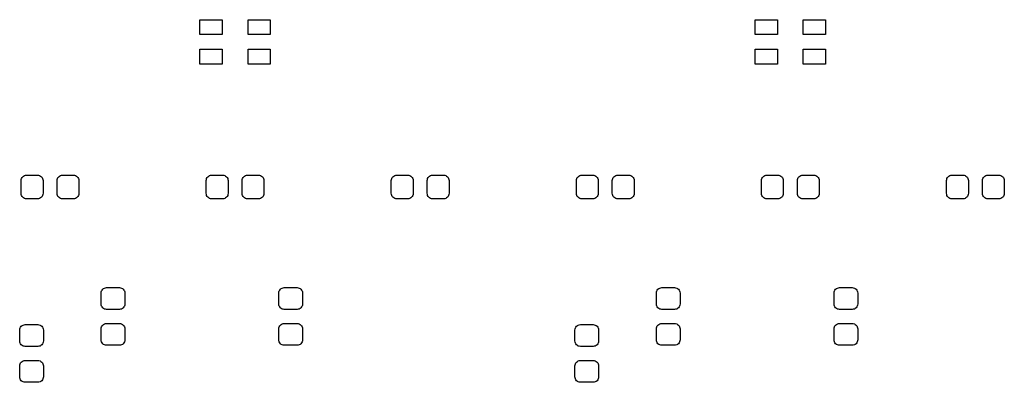
# Model space of a CAD drawing. Extents: x 50.2 to 76.8, y -85.8 to -76.
import ezdxf

# ---------------------------------------------------------------- set-up
doc = ezdxf.new("R2010")
doc.units = 0
doc.layers.add('BLACK', color=7, linetype='CONTINUOUS')

msp = doc.modelspace()

# ---------------------------------------------------------------- linework, layer by layer
at = {"layer": 'BLACK', "linetype": 'CONTINUOUS'}
for p, q in [((55.05, -76.38), (55.05, -75.98)), ((55.05, -75.98), (55.65, -75.98)), ((55.65, -75.98), (55.65, -76.38)), ((56.35, -76.38), (56.35, -75.98)), ((56.35, -75.98), (56.95, -75.98)), ((56.95, -75.98), (56.95, -76.38)), ((70.05, -76.38), (70.05, -75.98)), ((70.05, -75.98), (70.65, -75.98)), ((70.65, -75.98), (70.65, -76.38)), ((71.35, -76.38), (71.35, -75.98)), ((71.35, -75.98), (71.95, -75.98)), ((71.95, -75.98), (71.95, -76.38)), ((55.65, -76.38), (55.05, -76.38)), ((56.95, -76.38), (56.35, -76.38)), ((70.65, -76.38), (70.05, -76.38)), ((71.95, -76.38), (71.35, -76.38)), ((55.05, -77.18), (55.05, -76.78)), ((55.05, -76.78), (55.65, -76.78)), ((55.65, -76.78), (55.65, -77.18)), ((56.35, -77.18), (56.35, -76.78)), ((56.35, -76.78), (56.95, -76.78)), ((56.95, -76.78), (56.95, -77.18)), ((70.05, -77.18), (70.05, -76.78)), ((70.05, -76.78), (70.65, -76.78)), ((70.65, -76.78), (70.65, -77.18)), ((71.35, -77.18), (71.35, -76.78)), ((71.35, -76.78), (71.95, -76.78)), ((71.95, -76.78), (71.95, -77.18)), ((55.65, -77.18), (55.05, -77.18)), ((56.95, -77.18), (56.35, -77.18)), ((70.65, -77.18), (70.05, -77.18)), ((71.95, -77.18), (71.35, -77.18)), ((50.22, -80.3275), (50.2228, -80.2987)), ((50.22, -80.6725), (50.22, -80.3275)), ((50.2228, -80.2987), (50.2312, -80.2711)), ((50.2312, -80.2711), (50.2449, -80.2456)), ((50.2449, -80.2456), (50.2632, -80.2232)), ((50.2632, -80.2232), (50.2856, -80.2049)), ((50.2856, -80.2049), (50.3111, -80.1912)), ((50.3111, -80.1912), (50.3387, -80.1828)), ((50.3387, -80.1828), (50.3675, -80.18)), ((50.3675, -80.18), (50.6625, -80.18)), ((50.6625, -80.18), (50.6913, -80.1828)), ((50.6913, -80.1828), (50.7189, -80.1912)), ((50.7189, -80.1912), (50.7444, -80.2049)), ((50.7444, -80.2049), (50.7668, -80.2232)), ((50.7668, -80.2232), (50.7851, -80.2456)), ((50.7851, -80.2456), (50.7988, -80.2711)), ((50.7988, -80.2711), (50.8072, -80.2987)), ((50.8072, -80.2987), (50.81, -80.3275)), ((50.81, -80.3275), (50.81, -80.6725)), ((51.19, -80.3275), (51.1928, -80.2987)), ((51.19, -80.6725), (51.19, -80.3275)), ((51.1928, -80.2987), (51.2012, -80.2711)), ((51.2012, -80.2711), (51.2149, -80.2456)), ((51.2149, -80.2456), (51.2332, -80.2232)), ((51.2332, -80.2232), (51.2556, -80.2049)), ((51.2556, -80.2049), (51.2811, -80.1912)), ((51.2811, -80.1912), (51.3087, -80.1828)), ((51.3087, -80.1828), (51.3375, -80.18)), ((51.3375, -80.18), (51.6325, -80.18)), ((51.6325, -80.18), (51.6613, -80.1828)), ((51.6613, -80.1828), (51.6889, -80.1912)), ((51.6889, -80.1912), (51.7144, -80.2049)), ((51.7144, -80.2049), (51.7368, -80.2232)), ((51.7368, -80.2232), (51.7551, -80.2456)), ((51.7551, -80.2456), (51.7688, -80.2711)), ((51.7688, -80.2711), (51.7772, -80.2987)), ((51.7772, -80.2987), (51.78, -80.3275)), ((51.78, -80.3275), (51.78, -80.6725)), ((55.22, -80.3275), (55.2228, -80.2987)), ((55.22, -80.6725), (55.22, -80.3275)), ((55.2228, -80.2987), (55.2312, -80.2711)), ((55.2312, -80.2711), (55.2449, -80.2456)), ((55.2449, -80.2456), (55.2632, -80.2232)), ((55.2632, -80.2232), (55.2856, -80.2049)), ((55.2856, -80.2049), (55.3111, -80.1912)), ((55.3111, -80.1912), (55.3387, -80.1828)), ((55.3387, -80.1828), (55.3675, -80.18)), ((55.3675, -80.18), (55.6625, -80.18)), ((55.6625, -80.18), (55.6913, -80.1828)), ((55.6913, -80.1828), (55.7189, -80.1912)), ((55.7189, -80.1912), (55.7444, -80.2049)), ((55.7444, -80.2049), (55.7668, -80.2232)), ((55.7668, -80.2232), (55.7851, -80.2456)), ((55.7851, -80.2456), (55.7988, -80.2711)), ((55.7988, -80.2711), (55.8072, -80.2987)), ((55.8072, -80.2987), (55.81, -80.3275)), ((55.81, -80.3275), (55.81, -80.6725)), ((56.19, -80.3275), (56.1928, -80.2987)), ((56.19, -80.6725), (56.19, -80.3275)), ((56.1928, -80.2987), (56.2012, -80.2711)), ((56.2012, -80.2711), (56.2149, -80.2456)), ((56.2149, -80.2456), (56.2332, -80.2232)), ((56.2332, -80.2232), (56.2556, -80.2049)), ((56.2556, -80.2049), (56.2811, -80.1912)), ((56.2811, -80.1912), (56.3087, -80.1828)), ((56.3087, -80.1828), (56.3375, -80.18)), ((56.3375, -80.18), (56.6325, -80.18)), ((56.6325, -80.18), (56.6613, -80.1828)), ((56.6613, -80.1828), (56.6889, -80.1912)), ((56.6889, -80.1912), (56.7144, -80.2049)), ((56.7144, -80.2049), (56.7368, -80.2232)), ((56.7368, -80.2232), (56.7551, -80.2456)), ((56.7551, -80.2456), (56.7688, -80.2711)), ((56.7688, -80.2711), (56.7772, -80.2987)), ((56.7772, -80.2987), (56.78, -80.3275)), ((56.78, -80.3275), (56.78, -80.6725)), ((60.22, -80.3275), (60.2228, -80.2987)), ((60.22, -80.6725), (60.22, -80.3275)), ((60.2228, -80.2987), (60.2312, -80.2711)), ((60.2312, -80.2711), (60.2449, -80.2456)), ((60.2449, -80.2456), (60.2632, -80.2232)), ((60.2632, -80.2232), (60.2856, -80.2049)), ((60.2856, -80.2049), (60.3111, -80.1912)), ((60.3111, -80.1912), (60.3387, -80.1828)), ((60.3387, -80.1828), (60.3675, -80.18)), ((60.3675, -80.18), (60.6625, -80.18)), ((60.6625, -80.18), (60.6913, -80.1828)), ((60.6913, -80.1828), (60.7189, -80.1912)), ((60.7189, -80.1912), (60.7444, -80.2049)), ((60.7444, -80.2049), (60.7668, -80.2232)), ((60.7668, -80.2232), (60.7851, -80.2456)), ((60.7851, -80.2456), (60.7988, -80.2711)), ((60.7988, -80.2711), (60.8072, -80.2987)), ((60.8072, -80.2987), (60.81, -80.3275)), ((60.81, -80.3275), (60.81, -80.6725)), ((61.19, -80.3275), (61.1928, -80.2987)), ((61.19, -80.6725), (61.19, -80.3275)), ((61.1928, -80.2987), (61.2012, -80.2711)), ((61.2012, -80.2711), (61.2149, -80.2456)), ((61.2149, -80.2456), (61.2332, -80.2232)), ((61.2332, -80.2232), (61.2556, -80.2049)), ((61.2556, -80.2049), (61.2811, -80.1912)), ((61.2811, -80.1912), (61.3087, -80.1828)), ((61.3087, -80.1828), (61.3375, -80.18)), ((61.3375, -80.18), (61.6325, -80.18)), ((61.6325, -80.18), (61.6613, -80.1828)), ((61.6613, -80.1828), (61.6889, -80.1912)), ((61.6889, -80.1912), (61.7144, -80.2049)), ((61.7144, -80.2049), (61.7368, -80.2232)), ((61.7368, -80.2232), (61.7551, -80.2456)), ((61.7551, -80.2456), (61.7688, -80.2711)), ((61.7688, -80.2711), (61.7772, -80.2987)), ((61.7772, -80.2987), (61.78, -80.3275)), ((61.78, -80.3275), (61.78, -80.6725)), ((65.22, -80.3275), (65.2229, -80.2987)), ((65.22, -80.6725), (65.22, -80.3275)), ((65.2229, -80.2987), (65.2312, -80.2711)), ((65.2312, -80.2711), (65.2449, -80.2456)), ((65.2449, -80.2456), (65.2632, -80.2232)), ((65.2632, -80.2232), (65.2856, -80.2049)), ((65.2856, -80.2049), (65.3111, -80.1912)), ((65.3111, -80.1912), (65.3387, -80.1828)), ((65.3387, -80.1828), (65.3675, -80.18)), ((65.3675, -80.18), (65.6625, -80.18)), ((65.6625, -80.18), (65.6913, -80.1828)), ((65.6913, -80.1828), (65.719, -80.1912)), ((65.719, -80.1912), (65.7445, -80.2049)), ((65.7445, -80.2049), (65.7668, -80.2232)), ((65.7668, -80.2232), (65.7852, -80.2456)), ((65.7852, -80.2456), (65.7988, -80.2711)), ((65.7988, -80.2711), (65.8072, -80.2987)), ((65.8072, -80.2987), (65.81, -80.3275)), ((65.81, -80.3275), (65.81, -80.6725)), ((66.19, -80.3275), (66.1929, -80.2987)), ((66.19, -80.6725), (66.19, -80.3275)), ((66.1929, -80.2987), (66.2012, -80.2711)), ((66.2012, -80.2711), (66.2149, -80.2456)), ((66.2149, -80.2456), (66.2332, -80.2232)), ((66.2332, -80.2232), (66.2556, -80.2049)), ((66.2556, -80.2049), (66.2811, -80.1912)), ((66.2811, -80.1912), (66.3087, -80.1828)), ((66.3087, -80.1828), (66.3375, -80.18)), ((66.3375, -80.18), (66.6325, -80.18)), ((66.6325, -80.18), (66.6613, -80.1828)), ((66.6613, -80.1828), (66.689, -80.1912)), ((66.689, -80.1912), (66.7145, -80.2049)), ((66.7145, -80.2049), (66.7368, -80.2232)), ((66.7368, -80.2232), (66.7552, -80.2456)), ((66.7552, -80.2456), (66.7688, -80.2711)), ((66.7688, -80.2711), (66.7772, -80.2987)), ((66.7772, -80.2987), (66.78, -80.3275)), ((66.78, -80.3275), (66.78, -80.6725)), ((70.22, -80.3275), (70.2229, -80.2987)), ((70.22, -80.6725), (70.22, -80.3275)), ((70.2229, -80.2987), (70.2312, -80.2711)), ((70.2312, -80.2711), (70.2449, -80.2456)), ((70.2449, -80.2456), (70.2632, -80.2232)), ((70.2632, -80.2232), (70.2856, -80.2049)), ((70.2856, -80.2049), (70.3111, -80.1912)), ((70.3111, -80.1912), (70.3387, -80.1828)), ((70.3387, -80.1828), (70.3675, -80.18)), ((70.3675, -80.18), (70.6625, -80.18)), ((70.6625, -80.18), (70.6913, -80.1828)), ((70.6913, -80.1828), (70.719, -80.1912)), ((70.719, -80.1912), (70.7445, -80.2049)), ((70.7445, -80.2049), (70.7668, -80.2232)), ((70.7668, -80.2232), (70.7852, -80.2456)), ((70.7852, -80.2456), (70.7988, -80.2711)), ((70.7988, -80.2711), (70.8072, -80.2987)), ((70.8072, -80.2987), (70.81, -80.3275)), ((70.81, -80.3275), (70.81, -80.6725)), ((71.19, -80.3275), (71.1929, -80.2987)), ((71.19, -80.6725), (71.19, -80.3275)), ((71.1929, -80.2987), (71.2012, -80.2711)), ((71.2012, -80.2711), (71.2149, -80.2456)), ((71.2149, -80.2456), (71.2332, -80.2232)), ((71.2332, -80.2232), (71.2556, -80.2049)), ((71.2556, -80.2049), (71.2811, -80.1912)), ((71.2811, -80.1912), (71.3087, -80.1828)), ((71.3087, -80.1828), (71.3375, -80.18)), ((71.3375, -80.18), (71.6325, -80.18)), ((71.6325, -80.18), (71.6613, -80.1828)), ((71.6613, -80.1828), (71.689, -80.1912)), ((71.689, -80.1912), (71.7145, -80.2049)), ((71.7145, -80.2049), (71.7368, -80.2232)), ((71.7368, -80.2232), (71.7552, -80.2456)), ((71.7552, -80.2456), (71.7688, -80.2711)), ((71.7688, -80.2711), (71.7772, -80.2987)), ((71.7772, -80.2987), (71.78, -80.3275)), ((71.78, -80.3275), (71.78, -80.6725)), ((75.22, -80.3275), (75.2229, -80.2987)), ((75.22, -80.6725), (75.22, -80.3275)), ((75.2229, -80.2987), (75.2312, -80.2711)), ((75.2312, -80.2711), (75.2449, -80.2456)), ((75.2449, -80.2456), (75.2632, -80.2232)), ((75.2632, -80.2232), (75.2856, -80.2049)), ((75.2856, -80.2049), (75.3111, -80.1912)), ((75.3111, -80.1912), (75.3387, -80.1828)), ((75.3387, -80.1828), (75.3675, -80.18)), ((75.3675, -80.18), (75.6625, -80.18)), ((75.6625, -80.18), (75.6913, -80.1828)), ((75.6913, -80.1828), (75.719, -80.1912)), ((75.719, -80.1912), (75.7445, -80.2049)), ((75.7445, -80.2049), (75.7668, -80.2232)), ((75.7668, -80.2232), (75.7852, -80.2456)), ((75.7852, -80.2456), (75.7988, -80.2711)), ((75.7988, -80.2711), (75.8072, -80.2987)), ((75.8072, -80.2987), (75.81, -80.3275)), ((75.81, -80.3275), (75.81, -80.6725)), ((76.19, -80.3275), (76.1929, -80.2987)), ((76.19, -80.6725), (76.19, -80.3275)), ((76.1929, -80.2987), (76.2012, -80.2711)), ((76.2012, -80.2711), (76.2149, -80.2456)), ((76.2149, -80.2456), (76.2332, -80.2232)), ((76.2332, -80.2232), (76.2556, -80.2049)), ((76.2556, -80.2049), (76.2811, -80.1912)), ((76.2811, -80.1912), (76.3087, -80.1828)), ((76.3087, -80.1828), (76.3375, -80.18)), ((76.3375, -80.18), (76.6325, -80.18)), ((76.6325, -80.18), (76.6613, -80.1828)), ((76.6613, -80.1828), (76.689, -80.1912)), ((76.689, -80.1912), (76.7145, -80.2049)), ((76.7145, -80.2049), (76.7368, -80.2232)), ((76.7368, -80.2232), (76.7552, -80.2456)), ((76.7552, -80.2456), (76.7688, -80.2711)), ((76.7688, -80.2711), (76.7772, -80.2987)), ((76.7772, -80.2987), (76.78, -80.3275)), ((76.78, -80.3275), (76.78, -80.6725)), ((50.2228, -80.7013), (50.22, -80.6725)), ((50.2312, -80.7289), (50.2228, -80.7013)), ((50.2449, -80.7544), (50.2312, -80.7289)), ((50.2632, -80.7768), (50.2449, -80.7544)), ((50.2856, -80.7951), (50.2632, -80.7768)), ((50.3111, -80.8088), (50.2856, -80.7951)), ((50.3387, -80.8172), (50.3111, -80.8088)), ((50.3675, -80.82), (50.3387, -80.8172)), ((50.6625, -80.82), (50.3675, -80.82)), ((50.6913, -80.8172), (50.6625, -80.82)), ((50.7189, -80.8088), (50.6913, -80.8172)), ((50.7444, -80.7951), (50.7189, -80.8088)), ((50.7668, -80.7768), (50.7444, -80.7951)), ((50.7851, -80.7544), (50.7668, -80.7768)), ((50.7988, -80.7289), (50.7851, -80.7544)), ((50.8072, -80.7013), (50.7988, -80.7289)), ((50.81, -80.6725), (50.8072, -80.7013)), ((51.1928, -80.7013), (51.19, -80.6725)), ((51.2012, -80.7289), (51.1928, -80.7013)), ((51.2149, -80.7544), (51.2012, -80.7289)), ((51.2332, -80.7768), (51.2149, -80.7544)), ((51.2556, -80.7951), (51.2332, -80.7768)), ((51.2811, -80.8088), (51.2556, -80.7951)), ((51.3087, -80.8172), (51.2811, -80.8088)), ((51.3375, -80.82), (51.3087, -80.8172)), ((51.6325, -80.82), (51.3375, -80.82)), ((51.6613, -80.8172), (51.6325, -80.82)), ((51.6889, -80.8088), (51.6613, -80.8172)), ((51.7144, -80.7951), (51.6889, -80.8088)), ((51.7368, -80.7768), (51.7144, -80.7951)), ((51.7551, -80.7544), (51.7368, -80.7768)), ((51.7688, -80.7289), (51.7551, -80.7544)), ((51.7772, -80.7013), (51.7688, -80.7289)), ((51.78, -80.6725), (51.7772, -80.7013)), ((55.2228, -80.7013), (55.22, -80.6725)), ((55.2312, -80.7289), (55.2228, -80.7013)), ((55.2449, -80.7544), (55.2312, -80.7289)), ((55.2632, -80.7768), (55.2449, -80.7544)), ((55.2856, -80.7951), (55.2632, -80.7768)), ((55.3111, -80.8088), (55.2856, -80.7951)), ((55.3387, -80.8172), (55.3111, -80.8088)), ((55.3675, -80.82), (55.3387, -80.8172)), ((55.6625, -80.82), (55.3675, -80.82)), ((55.6913, -80.8172), (55.6625, -80.82)), ((55.7189, -80.8088), (55.6913, -80.8172)), ((55.7444, -80.7951), (55.7189, -80.8088)), ((55.7668, -80.7768), (55.7444, -80.7951)), ((55.7851, -80.7544), (55.7668, -80.7768)), ((55.7988, -80.7289), (55.7851, -80.7544)), ((55.8072, -80.7013), (55.7988, -80.7289)), ((55.81, -80.6725), (55.8072, -80.7013)), ((56.1928, -80.7013), (56.19, -80.6725)), ((56.2012, -80.7289), (56.1928, -80.7013)), ((56.2149, -80.7544), (56.2012, -80.7289)), ((56.2332, -80.7768), (56.2149, -80.7544)), ((56.2556, -80.7951), (56.2332, -80.7768)), ((56.2811, -80.8088), (56.2556, -80.7951)), ((56.3087, -80.8172), (56.2811, -80.8088)), ((56.3375, -80.82), (56.3087, -80.8172)), ((56.6325, -80.82), (56.3375, -80.82)), ((56.6613, -80.8172), (56.6325, -80.82)), ((56.6889, -80.8088), (56.6613, -80.8172)), ((56.7144, -80.7951), (56.6889, -80.8088)), ((56.7368, -80.7768), (56.7144, -80.7951)), ((56.7551, -80.7544), (56.7368, -80.7768)), ((56.7688, -80.7289), (56.7551, -80.7544)), ((56.7772, -80.7013), (56.7688, -80.7289)), ((56.78, -80.6725), (56.7772, -80.7013)), ((60.2228, -80.7013), (60.22, -80.6725)), ((60.2312, -80.7289), (60.2228, -80.7013)), ((60.2449, -80.7544), (60.2312, -80.7289)), ((60.2632, -80.7768), (60.2449, -80.7544)), ((60.2856, -80.7951), (60.2632, -80.7768)), ((60.3111, -80.8088), (60.2856, -80.7951)), ((60.3387, -80.8172), (60.3111, -80.8088)), ((60.3675, -80.82), (60.3387, -80.8172)), ((60.6625, -80.82), (60.3675, -80.82)), ((60.6913, -80.8172), (60.6625, -80.82)), ((60.7189, -80.8088), (60.6913, -80.8172)), ((60.7444, -80.7951), (60.7189, -80.8088)), ((60.7668, -80.7768), (60.7444, -80.7951)), ((60.7851, -80.7544), (60.7668, -80.7768)), ((60.7988, -80.7289), (60.7851, -80.7544)), ((60.8072, -80.7013), (60.7988, -80.7289)), ((60.81, -80.6725), (60.8072, -80.7013)), ((61.1928, -80.7013), (61.19, -80.6725)), ((61.2012, -80.7289), (61.1928, -80.7013)), ((61.2149, -80.7544), (61.2012, -80.7289)), ((61.2332, -80.7768), (61.2149, -80.7544)), ((61.2556, -80.7951), (61.2332, -80.7768)), ((61.2811, -80.8088), (61.2556, -80.7951)), ((61.3087, -80.8172), (61.2811, -80.8088)), ((61.3375, -80.82), (61.3087, -80.8172)), ((61.6325, -80.82), (61.3375, -80.82)), ((61.6613, -80.8172), (61.6325, -80.82)), ((61.6889, -80.8088), (61.6613, -80.8172)), ((61.7144, -80.7951), (61.6889, -80.8088)), ((61.7368, -80.7768), (61.7144, -80.7951)), ((61.7551, -80.7544), (61.7368, -80.7768)), ((61.7688, -80.7289), (61.7551, -80.7544)), ((61.7772, -80.7013), (61.7688, -80.7289)), ((61.78, -80.6725), (61.7772, -80.7013)), ((65.2229, -80.7013), (65.22, -80.6725)), ((65.2312, -80.7289), (65.2229, -80.7013)), ((65.2449, -80.7544), (65.2312, -80.7289)), ((65.2632, -80.7768), (65.2449, -80.7544)), ((65.2856, -80.7951), (65.2632, -80.7768)), ((65.3111, -80.8088), (65.2856, -80.7951)), ((65.3387, -80.8172), (65.3111, -80.8088)), ((65.3675, -80.82), (65.3387, -80.8172)), ((65.6625, -80.82), (65.3675, -80.82)), ((65.6913, -80.8172), (65.6625, -80.82)), ((65.719, -80.8088), (65.6913, -80.8172)), ((65.7445, -80.7951), (65.719, -80.8088)), ((65.7668, -80.7768), (65.7445, -80.7951)), ((65.7852, -80.7544), (65.7668, -80.7768)), ((65.7988, -80.7289), (65.7852, -80.7544)), ((65.8072, -80.7013), (65.7988, -80.7289)), ((65.81, -80.6725), (65.8072, -80.7013)), ((66.1929, -80.7013), (66.19, -80.6725)), ((66.2012, -80.7289), (66.1929, -80.7013)), ((66.2149, -80.7544), (66.2012, -80.7289)), ((66.2332, -80.7768), (66.2149, -80.7544)), ((66.2556, -80.7951), (66.2332, -80.7768)), ((66.2811, -80.8088), (66.2556, -80.7951)), ((66.3087, -80.8172), (66.2811, -80.8088)), ((66.3375, -80.82), (66.3087, -80.8172)), ((66.6325, -80.82), (66.3375, -80.82)), ((66.6613, -80.8172), (66.6325, -80.82)), ((66.689, -80.8088), (66.6613, -80.8172)), ((66.7145, -80.7951), (66.689, -80.8088)), ((66.7368, -80.7768), (66.7145, -80.7951)), ((66.7552, -80.7544), (66.7368, -80.7768)), ((66.7688, -80.7289), (66.7552, -80.7544)), ((66.7772, -80.7013), (66.7688, -80.7289)), ((66.78, -80.6725), (66.7772, -80.7013)), ((70.2229, -80.7013), (70.22, -80.6725)), ((70.2312, -80.7289), (70.2229, -80.7013)), ((70.2449, -80.7544), (70.2312, -80.7289)), ((70.2632, -80.7768), (70.2449, -80.7544)), ((70.2856, -80.7951), (70.2632, -80.7768)), ((70.3111, -80.8088), (70.2856, -80.7951)), ((70.3387, -80.8172), (70.3111, -80.8088)), ((70.3675, -80.82), (70.3387, -80.8172)), ((70.6625, -80.82), (70.3675, -80.82)), ((70.6913, -80.8172), (70.6625, -80.82)), ((70.719, -80.8088), (70.6913, -80.8172)), ((70.7445, -80.7951), (70.719, -80.8088)), ((70.7668, -80.7768), (70.7445, -80.7951)), ((70.7852, -80.7544), (70.7668, -80.7768)), ((70.7988, -80.7289), (70.7852, -80.7544)), ((70.8072, -80.7013), (70.7988, -80.7289)), ((70.81, -80.6725), (70.8072, -80.7013)), ((71.1929, -80.7013), (71.19, -80.6725)), ((71.2012, -80.7289), (71.1929, -80.7013)), ((71.2149, -80.7544), (71.2012, -80.7289)), ((71.2332, -80.7768), (71.2149, -80.7544)), ((71.2556, -80.7951), (71.2332, -80.7768)), ((71.2811, -80.8088), (71.2556, -80.7951)), ((71.3087, -80.8172), (71.2811, -80.8088)), ((71.3375, -80.82), (71.3087, -80.8172)), ((71.6325, -80.82), (71.3375, -80.82)), ((71.6613, -80.8172), (71.6325, -80.82)), ((71.689, -80.8088), (71.6613, -80.8172)), ((71.7145, -80.7951), (71.689, -80.8088)), ((71.7368, -80.7768), (71.7145, -80.7951)), ((71.7552, -80.7544), (71.7368, -80.7768)), ((71.7688, -80.7289), (71.7552, -80.7544)), ((71.7772, -80.7013), (71.7688, -80.7289)), ((71.78, -80.6725), (71.7772, -80.7013)), ((75.2229, -80.7013), (75.22, -80.6725)), ((75.2312, -80.7289), (75.2229, -80.7013)), ((75.2449, -80.7544), (75.2312, -80.7289)), ((75.2632, -80.7768), (75.2449, -80.7544)), ((75.2856, -80.7951), (75.2632, -80.7768)), ((75.3111, -80.8088), (75.2856, -80.7951)), ((75.3387, -80.8172), (75.3111, -80.8088)), ((75.3675, -80.82), (75.3387, -80.8172)), ((75.6625, -80.82), (75.3675, -80.82)), ((75.6913, -80.8172), (75.6625, -80.82)), ((75.719, -80.8088), (75.6913, -80.8172)), ((75.7445, -80.7951), (75.719, -80.8088)), ((75.7668, -80.7768), (75.7445, -80.7951)), ((75.7852, -80.7544), (75.7668, -80.7768)), ((75.7988, -80.7289), (75.7852, -80.7544)), ((75.8072, -80.7013), (75.7988, -80.7289)), ((75.81, -80.6725), (75.8072, -80.7013)), ((76.1929, -80.7013), (76.19, -80.6725)), ((76.2012, -80.7289), (76.1929, -80.7013)), ((76.2149, -80.7544), (76.2012, -80.7289)), ((76.2332, -80.7768), (76.2149, -80.7544)), ((76.2556, -80.7951), (76.2332, -80.7768)), ((76.2811, -80.8088), (76.2556, -80.7951)), ((76.3087, -80.8172), (76.2811, -80.8088)), ((76.3375, -80.82), (76.3087, -80.8172)), ((76.6325, -80.82), (76.3375, -80.82)), ((76.6613, -80.8172), (76.6325, -80.82)), ((76.689, -80.8088), (76.6613, -80.8172)), ((76.7145, -80.7951), (76.689, -80.8088)), ((76.7368, -80.7768), (76.7145, -80.7951)), ((76.7552, -80.7544), (76.7368, -80.7768)), ((76.7688, -80.7289), (76.7552, -80.7544)), ((76.7772, -80.7013), (76.7688, -80.7289)), ((76.78, -80.6725), (76.7772, -80.7013)), ((52.4232, -83.2632), (52.4456, -83.2449)), ((52.4456, -83.2449), (52.4711, -83.2312)), ((52.4711, -83.2312), (52.4987, -83.2228)), ((52.4987, -83.2228), (52.5275, -83.22)), ((52.5275, -83.22), (52.8725, -83.22)), ((52.8725, -83.22), (52.9013, -83.2228)), ((52.9013, -83.2228), (52.9289, -83.2312)), ((52.9289, -83.2312), (52.9544, -83.2449)), ((52.9544, -83.2449), (52.9768, -83.2632)), ((57.2232, -83.2632), (57.2456, -83.2449)), ((57.2456, -83.2449), (57.2711, -83.2312)), ((57.2711, -83.2312), (57.2987, -83.2228)), ((57.2987, -83.2228), (57.3275, -83.22)), ((57.3275, -83.22), (57.6725, -83.22)), ((57.6725, -83.22), (57.7013, -83.2228)), ((57.7013, -83.2228), (57.7289, -83.2312)), ((57.7289, -83.2312), (57.7544, -83.2449)), ((57.7544, -83.2449), (57.7768, -83.2632)), ((67.4232, -83.2632), (67.4456, -83.2449)), ((67.4456, -83.2449), (67.4711, -83.2312)), ((67.4711, -83.2312), (67.4987, -83.2228)), ((67.4987, -83.2228), (67.5275, -83.22)), ((67.5275, -83.22), (67.8725, -83.22)), ((67.8725, -83.22), (67.9013, -83.2228)), ((67.9013, -83.2228), (67.929, -83.2312)), ((67.929, -83.2312), (67.9545, -83.2449)), ((67.9545, -83.2449), (67.9768, -83.2632)), ((72.2232, -83.2632), (72.2456, -83.2449)), ((72.2456, -83.2449), (72.2711, -83.2312)), ((72.2711, -83.2312), (72.2987, -83.2228)), ((72.2987, -83.2228), (72.3275, -83.22)), ((72.3275, -83.22), (72.6725, -83.22)), ((72.6725, -83.22), (72.7013, -83.2228)), ((72.7013, -83.2228), (72.729, -83.2312)), ((72.729, -83.2312), (72.7545, -83.2449)), ((72.7545, -83.2449), (72.7768, -83.2632)), ((52.38, -83.3675), (52.3828, -83.3387)), ((52.38, -83.6625), (52.38, -83.3675)), ((52.3828, -83.3387), (52.3912, -83.3111)), ((52.3912, -83.3111), (52.4049, -83.2856)), ((52.4049, -83.2856), (52.4232, -83.2632)), ((52.9768, -83.2632), (52.9951, -83.2856)), ((52.9951, -83.2856), (53.0088, -83.3111)), ((53.0088, -83.3111), (53.0172, -83.3387)), ((53.0172, -83.3387), (53.02, -83.3675)), ((53.02, -83.3675), (53.02, -83.6625)), ((57.18, -83.3675), (57.1828, -83.3387)), ((57.18, -83.6625), (57.18, -83.3675)), ((57.1828, -83.3387), (57.1912, -83.3111)), ((57.1912, -83.3111), (57.2049, -83.2856)), ((57.2049, -83.2856), (57.2232, -83.2632)), ((57.7768, -83.2632), (57.7951, -83.2856)), ((57.7951, -83.2856), (57.8088, -83.3111)), ((57.8088, -83.3111), (57.8172, -83.3387)), ((57.8172, -83.3387), (57.82, -83.3675)), ((57.82, -83.3675), (57.82, -83.6625)), ((67.38, -83.3675), (67.3829, -83.3387)), ((67.38, -83.6625), (67.38, -83.3675)), ((67.3829, -83.3387), (67.3912, -83.3111)), ((67.3912, -83.3111), (67.4049, -83.2856)), ((67.4049, -83.2856), (67.4232, -83.2632)), ((67.9768, -83.2632), (67.9952, -83.2856)), ((67.9952, -83.2856), (68.0088, -83.3111)), ((68.0088, -83.3111), (68.0172, -83.3387)), ((68.0172, -83.3387), (68.02, -83.3675)), ((68.02, -83.3675), (68.02, -83.6625)), ((72.18, -83.3675), (72.1829, -83.3387)), ((72.18, -83.6625), (72.18, -83.3675)), ((72.1829, -83.3387), (72.1912, -83.3111)), ((72.1912, -83.3111), (72.2049, -83.2856)), ((72.2049, -83.2856), (72.2232, -83.2632)), ((72.7768, -83.2632), (72.7952, -83.2856)), ((72.7952, -83.2856), (72.8088, -83.3111)), ((72.8088, -83.3111), (72.8172, -83.3387)), ((72.8172, -83.3387), (72.82, -83.3675)), ((72.82, -83.3675), (72.82, -83.6625)), ((52.3828, -83.6913), (52.38, -83.6625)), ((52.3912, -83.7189), (52.3828, -83.6913)), ((52.4049, -83.7444), (52.3912, -83.7189)), ((52.4232, -83.7668), (52.4049, -83.7444)), ((52.4456, -83.7851), (52.4232, -83.7668)), ((52.4711, -83.7988), (52.4456, -83.7851)), ((52.9544, -83.7851), (52.9289, -83.7988)), ((52.9768, -83.7668), (52.9544, -83.7851)), ((52.9951, -83.7444), (52.9768, -83.7668)), ((53.0088, -83.7189), (52.9951, -83.7444)), ((53.0172, -83.6913), (53.0088, -83.7189)), ((53.02, -83.6625), (53.0172, -83.6913)), ((57.1828, -83.6913), (57.18, -83.6625)), ((57.1912, -83.7189), (57.1828, -83.6913)), ((57.2049, -83.7444), (57.1912, -83.7189)), ((57.2232, -83.7668), (57.2049, -83.7444)), ((57.2456, -83.7851), (57.2232, -83.7668)), ((57.2711, -83.7988), (57.2456, -83.7851)), ((57.7544, -83.7851), (57.7289, -83.7988)), ((57.7768, -83.7668), (57.7544, -83.7851)), ((57.7951, -83.7444), (57.7768, -83.7668)), ((57.8088, -83.7189), (57.7951, -83.7444)), ((57.8172, -83.6913), (57.8088, -83.7189)), ((57.82, -83.6625), (57.8172, -83.6913)), ((67.3829, -83.6913), (67.38, -83.6625)), ((67.3912, -83.7189), (67.3829, -83.6913)), ((67.4049, -83.7444), (67.3912, -83.7189)), ((67.4232, -83.7668), (67.4049, -83.7444)), ((67.4456, -83.7851), (67.4232, -83.7668)), ((67.4711, -83.7988), (67.4456, -83.7851)), ((67.9545, -83.7851), (67.929, -83.7988)), ((67.9768, -83.7668), (67.9545, -83.7851)), ((67.9952, -83.7444), (67.9768, -83.7668)), ((68.0088, -83.7189), (67.9952, -83.7444)), ((68.0172, -83.6913), (68.0088, -83.7189)), ((68.02, -83.6625), (68.0172, -83.6913)), ((72.1829, -83.6913), (72.18, -83.6625)), ((72.1912, -83.7189), (72.1829, -83.6913)), ((72.2049, -83.7444), (72.1912, -83.7189)), ((72.2232, -83.7668), (72.2049, -83.7444)), ((72.2456, -83.7851), (72.2232, -83.7668)), ((72.2711, -83.7988), (72.2456, -83.7851)), ((72.7545, -83.7851), (72.729, -83.7988)), ((72.7768, -83.7668), (72.7545, -83.7851)), ((72.7952, -83.7444), (72.7768, -83.7668)), ((72.8088, -83.7189), (72.7952, -83.7444)), ((72.8172, -83.6913), (72.8088, -83.7189)), ((72.82, -83.6625), (72.8172, -83.6913)), ((52.4987, -83.8072), (52.4711, -83.7988)), ((52.5275, -83.81), (52.4987, -83.8072)), ((52.8725, -83.81), (52.5275, -83.81)), ((52.9013, -83.8072), (52.8725, -83.81)), ((52.9289, -83.7988), (52.9013, -83.8072)), ((57.2987, -83.8072), (57.2711, -83.7988)), ((57.3275, -83.81), (57.2987, -83.8072)), ((57.6725, -83.81), (57.3275, -83.81)), ((57.7013, -83.8072), (57.6725, -83.81)), ((57.7289, -83.7988), (57.7013, -83.8072)), ((67.4987, -83.8072), (67.4711, -83.7988)), ((67.5275, -83.81), (67.4987, -83.8072)), ((67.8725, -83.81), (67.5275, -83.81)), ((67.9013, -83.8072), (67.8725, -83.81)), ((67.929, -83.7988), (67.9013, -83.8072)), ((72.2987, -83.8072), (72.2711, -83.7988)), ((72.3275, -83.81), (72.2987, -83.8072)), ((72.6725, -83.81), (72.3275, -83.81)), ((72.7013, -83.8072), (72.6725, -83.81)), ((72.729, -83.7988), (72.7013, -83.8072)), ((50.1828, -84.3387), (50.1912, -84.3111)), ((50.1912, -84.3111), (50.2049, -84.2856)), ((50.2049, -84.2856), (50.2232, -84.2632)), ((50.2232, -84.2632), (50.2456, -84.2449)), ((50.2456, -84.2449), (50.2711, -84.2312)), ((50.2711, -84.2312), (50.2987, -84.2228)), ((50.2987, -84.2228), (50.3275, -84.22)), ((50.3275, -84.22), (50.6725, -84.22)), ((50.6725, -84.22), (50.7013, -84.2228)), ((50.7013, -84.2228), (50.7289, -84.2312)), ((50.7289, -84.2312), (50.7544, -84.2449)), ((50.7544, -84.2449), (50.7768, -84.2632)), ((50.7768, -84.2632), (50.7951, -84.2856)), ((50.7951, -84.2856), (50.8088, -84.3111)), ((50.8088, -84.3111), (50.8172, -84.3387)), ((52.38, -84.3375), (52.3828, -84.3087)), ((52.3828, -84.3087), (52.3912, -84.2811)), ((52.3912, -84.2811), (52.4049, -84.2556)), ((52.4049, -84.2556), (52.4232, -84.2332)), ((52.4232, -84.2332), (52.4456, -84.2149)), ((52.4456, -84.2149), (52.4711, -84.2012)), ((52.4711, -84.2012), (52.4987, -84.1928)), ((52.4987, -84.1928), (52.5275, -84.19)), ((52.5275, -84.19), (52.8725, -84.19)), ((52.8725, -84.19), (52.9013, -84.1928)), ((52.9013, -84.1928), (52.9289, -84.2012)), ((52.9289, -84.2012), (52.9544, -84.2149)), ((52.9544, -84.2149), (52.9768, -84.2332)), ((52.9768, -84.2332), (52.9951, -84.2556)), ((52.9951, -84.2556), (53.0088, -84.2811)), ((53.0088, -84.2811), (53.0172, -84.3087)), ((53.0172, -84.3087), (53.02, -84.3375)), ((57.18, -84.3375), (57.1828, -84.3087)), ((57.1828, -84.3087), (57.1912, -84.2811)), ((57.1912, -84.2811), (57.2049, -84.2556)), ((57.2049, -84.2556), (57.2232, -84.2332)), ((57.2232, -84.2332), (57.2456, -84.2149)), ((57.2456, -84.2149), (57.2711, -84.2012)), ((57.2711, -84.2012), (57.2987, -84.1928)), ((57.2987, -84.1928), (57.3275, -84.19)), ((57.3275, -84.19), (57.6725, -84.19)), ((57.6725, -84.19), (57.7013, -84.1928)), ((57.7013, -84.1928), (57.7289, -84.2012)), ((57.7289, -84.2012), (57.7544, -84.2149)), ((57.7544, -84.2149), (57.7768, -84.2332)), ((57.7768, -84.2332), (57.7951, -84.2556)), ((57.7951, -84.2556), (57.8088, -84.2811)), ((57.8088, -84.2811), (57.8172, -84.3087)), ((57.8172, -84.3087), (57.82, -84.3375)), ((65.1829, -84.3387), (65.1912, -84.3111)), ((65.1912, -84.3111), (65.2049, -84.2856)), ((65.2049, -84.2856), (65.2232, -84.2632)), ((65.2232, -84.2632), (65.2456, -84.2449)), ((65.2456, -84.2449), (65.2711, -84.2312)), ((65.2711, -84.2312), (65.2987, -84.2228)), ((65.2987, -84.2228), (65.3275, -84.22)), ((65.3275, -84.22), (65.6725, -84.22)), ((65.6725, -84.22), (65.7013, -84.2228)), ((65.7013, -84.2228), (65.729, -84.2312)), ((65.729, -84.2312), (65.7545, -84.2449)), ((65.7545, -84.2449), (65.7768, -84.2632)), ((65.7768, -84.2632), (65.7952, -84.2856)), ((65.7952, -84.2856), (65.8088, -84.3111)), ((65.8088, -84.3111), (65.8172, -84.3387)), ((67.38, -84.3375), (67.3829, -84.3087)), ((67.3829, -84.3087), (67.3912, -84.2811)), ((67.3912, -84.2811), (67.4049, -84.2556)), ((67.4049, -84.2556), (67.4232, -84.2332)), ((67.4232, -84.2332), (67.4456, -84.2149)), ((67.4456, -84.2149), (67.4711, -84.2012)), ((67.4711, -84.2012), (67.4987, -84.1928)), ((67.4987, -84.1928), (67.5275, -84.19)), ((67.5275, -84.19), (67.8725, -84.19)), ((67.8725, -84.19), (67.9013, -84.1928)), ((67.9013, -84.1928), (67.929, -84.2012)), ((67.929, -84.2012), (67.9545, -84.2149)), ((67.9545, -84.2149), (67.9768, -84.2332)), ((67.9768, -84.2332), (67.9952, -84.2556)), ((67.9952, -84.2556), (68.0088, -84.2811)), ((68.0088, -84.2811), (68.0172, -84.3087)), ((68.0172, -84.3087), (68.02, -84.3375)), ((72.18, -84.3375), (72.1829, -84.3087)), ((72.1829, -84.3087), (72.1912, -84.2811)), ((72.1912, -84.2811), (72.2049, -84.2556)), ((72.2049, -84.2556), (72.2232, -84.2332)), ((72.2232, -84.2332), (72.2456, -84.2149)), ((72.2456, -84.2149), (72.2711, -84.2012)), ((72.2711, -84.2012), (72.2987, -84.1928)), ((72.2987, -84.1928), (72.3275, -84.19)), ((72.3275, -84.19), (72.6725, -84.19)), ((72.6725, -84.19), (72.7013, -84.1928)), ((72.7013, -84.1928), (72.729, -84.2012)), ((72.729, -84.2012), (72.7545, -84.2149)), ((72.7545, -84.2149), (72.7768, -84.2332)), ((72.7768, -84.2332), (72.7952, -84.2556)), ((72.7952, -84.2556), (72.8088, -84.2811)), ((72.8088, -84.2811), (72.8172, -84.3087)), ((72.8172, -84.3087), (72.82, -84.3375)), ((50.18, -84.3675), (50.1828, -84.3387)), ((50.18, -84.6625), (50.18, -84.3675)), ((50.8172, -84.3387), (50.82, -84.3675)), ((50.82, -84.3675), (50.82, -84.6625)), ((52.38, -84.6325), (52.38, -84.3375)), ((53.02, -84.3375), (53.02, -84.6325)), ((57.18, -84.6325), (57.18, -84.3375)), ((57.82, -84.3375), (57.82, -84.6325)), ((65.18, -84.3675), (65.1829, -84.3387)), ((65.18, -84.6625), (65.18, -84.3675)), ((65.8172, -84.3387), (65.82, -84.3675)), ((65.82, -84.3675), (65.82, -84.6625)), ((67.38, -84.6325), (67.38, -84.3375)), ((68.02, -84.3375), (68.02, -84.6325)), ((72.18, -84.6325), (72.18, -84.3375)), ((72.82, -84.3375), (72.82, -84.6325)), ((50.1828, -84.6913), (50.18, -84.6625)), ((50.1912, -84.7189), (50.1828, -84.6913)), ((50.2049, -84.7444), (50.1912, -84.7189)), ((50.2232, -84.7668), (50.2049, -84.7444)), ((50.2456, -84.7851), (50.2232, -84.7668)), ((50.2711, -84.7988), (50.2456, -84.7851)), ((50.2987, -84.8072), (50.2711, -84.7988)), ((50.3275, -84.81), (50.2987, -84.8072)), ((50.6725, -84.81), (50.3275, -84.81)), ((50.7013, -84.8072), (50.6725, -84.81)), ((50.7289, -84.7988), (50.7013, -84.8072)), ((50.7544, -84.7851), (50.7289, -84.7988)), ((50.7768, -84.7668), (50.7544, -84.7851)), ((50.7951, -84.7444), (50.7768, -84.7668)), ((50.8088, -84.7189), (50.7951, -84.7444)), ((50.8172, -84.6913), (50.8088, -84.7189)), ((50.82, -84.6625), (50.8172, -84.6913)), ((52.3828, -84.6613), (52.38, -84.6325)), ((52.3912, -84.6889), (52.3828, -84.6613)), ((52.4049, -84.7144), (52.3912, -84.6889)), ((52.4232, -84.7368), (52.4049, -84.7144)), ((52.4456, -84.7551), (52.4232, -84.7368)), ((52.4711, -84.7688), (52.4456, -84.7551)), ((52.4987, -84.7772), (52.4711, -84.7688)), ((52.5275, -84.78), (52.4987, -84.7772)), ((52.8725, -84.78), (52.5275, -84.78)), ((52.9013, -84.7772), (52.8725, -84.78)), ((52.9289, -84.7688), (52.9013, -84.7772)), ((52.9544, -84.7551), (52.9289, -84.7688)), ((52.9768, -84.7368), (52.9544, -84.7551)), ((52.9951, -84.7144), (52.9768, -84.7368)), ((53.0088, -84.6889), (52.9951, -84.7144)), ((53.0172, -84.6613), (53.0088, -84.6889)), ((53.02, -84.6325), (53.0172, -84.6613)), ((57.1828, -84.6613), (57.18, -84.6325)), ((57.1912, -84.6889), (57.1828, -84.6613)), ((57.2049, -84.7144), (57.1912, -84.6889)), ((57.2232, -84.7368), (57.2049, -84.7144)), ((57.2456, -84.7551), (57.2232, -84.7368)), ((57.2711, -84.7688), (57.2456, -84.7551)), ((57.2987, -84.7772), (57.2711, -84.7688)), ((57.3275, -84.78), (57.2987, -84.7772)), ((57.6725, -84.78), (57.3275, -84.78)), ((57.7013, -84.7772), (57.6725, -84.78)), ((57.7289, -84.7688), (57.7013, -84.7772)), ((57.7544, -84.7551), (57.7289, -84.7688)), ((57.7768, -84.7368), (57.7544, -84.7551)), ((57.7951, -84.7144), (57.7768, -84.7368)), ((57.8088, -84.6889), (57.7951, -84.7144)), ((57.8172, -84.6613), (57.8088, -84.6889)), ((57.82, -84.6325), (57.8172, -84.6613)), ((65.1829, -84.6913), (65.18, -84.6625)), ((65.1912, -84.7189), (65.1829, -84.6913)), ((65.2049, -84.7444), (65.1912, -84.7189)), ((65.2232, -84.7668), (65.2049, -84.7444)), ((65.2456, -84.7851), (65.2232, -84.7668)), ((65.2711, -84.7988), (65.2456, -84.7851)), ((65.2987, -84.8072), (65.2711, -84.7988)), ((65.3275, -84.81), (65.2987, -84.8072)), ((65.6725, -84.81), (65.3275, -84.81)), ((65.7013, -84.8072), (65.6725, -84.81)), ((65.729, -84.7988), (65.7013, -84.8072)), ((65.7545, -84.7851), (65.729, -84.7988)), ((65.7768, -84.7668), (65.7545, -84.7851)), ((65.7952, -84.7444), (65.7768, -84.7668)), ((65.8088, -84.7189), (65.7952, -84.7444)), ((65.8172, -84.6913), (65.8088, -84.7189)), ((65.82, -84.6625), (65.8172, -84.6913)), ((67.3829, -84.6613), (67.38, -84.6325)), ((67.3912, -84.6889), (67.3829, -84.6613)), ((67.4049, -84.7144), (67.3912, -84.6889)), ((67.4232, -84.7368), (67.4049, -84.7144)), ((67.4456, -84.7551), (67.4232, -84.7368)), ((67.4711, -84.7688), (67.4456, -84.7551)), ((67.4987, -84.7772), (67.4711, -84.7688)), ((67.5275, -84.78), (67.4987, -84.7772)), ((67.8725, -84.78), (67.5275, -84.78)), ((67.9013, -84.7772), (67.8725, -84.78)), ((67.929, -84.7688), (67.9013, -84.7772)), ((67.9545, -84.7551), (67.929, -84.7688)), ((67.9768, -84.7368), (67.9545, -84.7551)), ((67.9952, -84.7144), (67.9768, -84.7368)), ((68.0088, -84.6889), (67.9952, -84.7144)), ((68.0172, -84.6613), (68.0088, -84.6889)), ((68.02, -84.6325), (68.0172, -84.6613)), ((72.1829, -84.6613), (72.18, -84.6325)), ((72.1912, -84.6889), (72.1829, -84.6613)), ((72.2049, -84.7144), (72.1912, -84.6889)), ((72.2232, -84.7368), (72.2049, -84.7144)), ((72.2456, -84.7551), (72.2232, -84.7368)), ((72.2711, -84.7688), (72.2456, -84.7551)), ((72.2987, -84.7772), (72.2711, -84.7688)), ((72.3275, -84.78), (72.2987, -84.7772)), ((72.6725, -84.78), (72.3275, -84.78)), ((72.7013, -84.7772), (72.6725, -84.78)), ((72.729, -84.7688), (72.7013, -84.7772)), ((72.7545, -84.7551), (72.729, -84.7688)), ((72.7768, -84.7368), (72.7545, -84.7551)), ((72.7952, -84.7144), (72.7768, -84.7368)), ((72.8088, -84.6889), (72.7952, -84.7144)), ((72.8172, -84.6613), (72.8088, -84.6889)), ((72.82, -84.6325), (72.8172, -84.6613)), ((50.18, -85.3375), (50.1828, -85.3087)), ((50.18, -85.6325), (50.18, -85.3375)), ((50.1828, -85.3087), (50.1912, -85.2811)), ((50.1912, -85.2811), (50.2049, -85.2556)), ((50.2049, -85.2556), (50.2232, -85.2332)), ((50.2232, -85.2332), (50.2456, -85.2149)), ((50.2456, -85.2149), (50.2711, -85.2012)), ((50.2711, -85.2012), (50.2987, -85.1928)), ((50.2987, -85.1928), (50.3275, -85.19)), ((50.3275, -85.19), (50.6725, -85.19)), ((50.6725, -85.19), (50.7013, -85.1928)), ((50.7013, -85.1928), (50.7289, -85.2012)), ((50.7289, -85.2012), (50.7544, -85.2149)), ((50.7544, -85.2149), (50.7768, -85.2332)), ((50.7768, -85.2332), (50.7951, -85.2556)), ((50.7951, -85.2556), (50.8088, -85.2811)), ((50.8088, -85.2811), (50.8172, -85.3087)), ((50.8172, -85.3087), (50.82, -85.3375)), ((50.82, -85.3375), (50.82, -85.6325)), ((65.18, -85.3375), (65.1829, -85.3087)), ((65.18, -85.6325), (65.18, -85.3375)), ((65.1829, -85.3087), (65.1912, -85.2811)), ((65.1912, -85.2811), (65.2049, -85.2556)), ((65.2049, -85.2556), (65.2232, -85.2332)), ((65.2232, -85.2332), (65.2456, -85.2149)), ((65.2456, -85.2149), (65.2711, -85.2012)), ((65.2711, -85.2012), (65.2987, -85.1928)), ((65.2987, -85.1928), (65.3275, -85.19)), ((65.3275, -85.19), (65.6725, -85.19)), ((65.6725, -85.19), (65.7013, -85.1928)), ((65.7013, -85.1928), (65.729, -85.2012)), ((65.729, -85.2012), (65.7545, -85.2149)), ((65.7545, -85.2149), (65.7768, -85.2332)), ((65.7768, -85.2332), (65.7952, -85.2556)), ((65.7952, -85.2556), (65.8088, -85.2811)), ((65.8088, -85.2811), (65.8172, -85.3087)), ((65.8172, -85.3087), (65.82, -85.3375)), ((65.82, -85.3375), (65.82, -85.6325)), ((50.1828, -85.6613), (50.18, -85.6325)), ((50.82, -85.6325), (50.8172, -85.6613)), ((65.1829, -85.6613), (65.18, -85.6325)), ((65.82, -85.6325), (65.8172, -85.6613)), ((50.1912, -85.6889), (50.1828, -85.6613)), ((50.2049, -85.7144), (50.1912, -85.6889)), ((50.2232, -85.7368), (50.2049, -85.7144)), ((50.2456, -85.7551), (50.2232, -85.7368)), ((50.2711, -85.7688), (50.2456, -85.7551)), ((50.2987, -85.7772), (50.2711, -85.7688)), ((50.3275, -85.78), (50.2987, -85.7772)), ((50.6725, -85.78), (50.3275, -85.78)), ((50.7013, -85.7772), (50.6725, -85.78)), ((50.7289, -85.7688), (50.7013, -85.7772)), ((50.7544, -85.7551), (50.7289, -85.7688)), ((50.7768, -85.7368), (50.7544, -85.7551)), ((50.7951, -85.7144), (50.7768, -85.7368)), ((50.8088, -85.6889), (50.7951, -85.7144)), ((50.8172, -85.6613), (50.8088, -85.6889)), ((65.1912, -85.6889), (65.1829, -85.6613)), ((65.2049, -85.7144), (65.1912, -85.6889)), ((65.2232, -85.7368), (65.2049, -85.7144)), ((65.2456, -85.7551), (65.2232, -85.7368)), ((65.2711, -85.7688), (65.2456, -85.7551)), ((65.2987, -85.7772), (65.2711, -85.7688)), ((65.3275, -85.78), (65.2987, -85.7772)), ((65.6725, -85.78), (65.3275, -85.78)), ((65.7013, -85.7772), (65.6725, -85.78)), ((65.729, -85.7688), (65.7013, -85.7772)), ((65.7545, -85.7551), (65.729, -85.7688)), ((65.7768, -85.7368), (65.7545, -85.7551)), ((65.7952, -85.7144), (65.7768, -85.7368)), ((65.8088, -85.6889), (65.7952, -85.7144)), ((65.8172, -85.6613), (65.8088, -85.6889))]:
    msp.add_line(p, q, dxfattribs=at)

doc.saveas('drawing.dxf')
